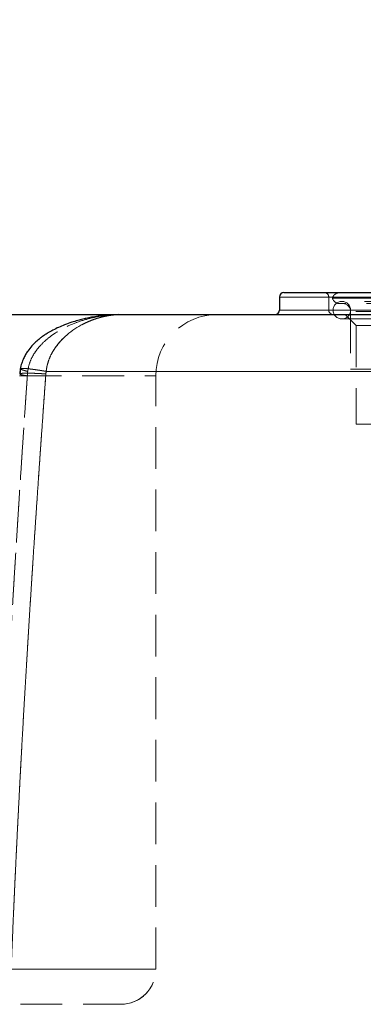
# Model space of a CAD drawing. Units: millimetres. Extents: x 0 to 420, y 0 to 297.
# Drawn here: x 104 to 115, y 219 to 249 of the extents above; entities that cross this region are included whole.
import ezdxf

# ---------------------------------------------------------------- set-up
doc = ezdxf.new("R2010")
doc.units = ezdxf.units.MM
doc.linetypes.add('HIDDEN', pattern=[1.905, 1.27, -0.635])
doc.styles.add('SLDTEXTSTYLE0', font='TXT', dxfattribs={"width": 0.605})
doc.dimstyles.new('SLDDIMSTYLE1', dxfattribs={"dimtxt": 3.5, "dimasz": 3.5, "dimexe": 0, "dimexo": 0.0625, "dimgap": 0.875, "dimtad": 1, "dimlfac": 15, "dimrnd": 1e-09, "dimzin": 12, "dimdsep": 46, "dimtxsty": 'SLDTEXTSTYLE0', "dimsah": 1, "dimcen": 0.09, "dimadec": 0, "dimazin": 3, "dimtfac": 1, "dimtdec": 3, "dimtmove": 0, "dimatfit": 0, "dimfxl": 1, "dimfrac": 2, "dimtolj": 1, "dimtzin": 12, "dimarcsym": 0})

# ---------------------------------------------------------------- blocks, each defined once
blk = doc.blocks.new('_D_27')
at = {"color": 7, "linetype": 'Continuous', "lineweight": 0}
for p, q in [((77.007, 239.962), (77.007, 258.687)), ((83.673, 239.962), (83.673, 258.687)), ((77.007, 257.687), (70.276, 257.687)), ((77.007, 257.687), (83.673, 257.687)), ((83.673, 257.687), (90.404, 257.687))]:
    blk.add_line(p, q, dxfattribs=at)
at = {"color": 7, "linetype": 'Continuous', "lineweight": 18}
for points in [[(77.007, 257.687), (73.507, 258.225), (73.507, 257.148)], [(83.673, 257.687), (87.173, 257.148), (87.173, 258.225)]]:
    blk.add_solid(points, dxfattribs=at)
at = {"color": 7, "linetype": 'Continuous', "lineweight": 18, "char_height": 3.5, "attachment_point": 1, "style": 'SLDTEXTSTYLE0'}
for s, insert in [('108-114.3 (optional Ø88-90)', (52.692, 262.208)), ('%%c', (47.589, 262.199))]:
    blk.add_mtext(s, dxfattribs=dict(at, insert=insert))

msp = doc.modelspace()

# ---------------------------------------------------------------- linework, layer by layer
at = {"color": 7, "linetype": 'Continuous', "lineweight": 25}
for p, q in [((112.38244, 240.12905), (112.38244, 239.72905)), ((107.57882, 239.59572), (138.81391, 239.59572)), ((104.48753, 237.94615), (104.46767, 237.78703))]:
    msp.add_line(p, q, dxfattribs=at)
at = {"color": 8, "linetype": 'Continuous', "lineweight": 18}
for p, q in [((112.38244, 240.12905), (133.38244, 240.12905)), ((133.38244, 239.72905), (112.38244, 239.72905)), ((105.27493, 237.86478), (139.06505, 237.86478))]:
    msp.add_line(p, q, dxfattribs=at)
at = {"color": 7, "linetype": 'HIDDEN', "lineweight": 18}
for p, q in [((122.88244, 240.12905), (112.38244, 240.12905)), ((113.88244, 240.12905), (113.88244, 239.72905)), ((131.88217, 240.12905), (113.88386, 240.12905)), ((113.99362, 240.09572), (131.77125, 240.09572)), ((131.48244, 239.99572), (114.28244, 239.99572)), ((107.57904, 239.59572), (107.4272, 239.58737)), ((107.43236, 239.58765), (107.579, 239.59572)), ((112.38244, 239.72905), (123.1445, 239.72905)), ((113.88317, 239.72905), (131.8817, 239.72905)), ((114.38259, 239.59572), (114.71577, 239.26254)), ((114.5491, 239.69013), (114.5491, 237.92905)), ((131.21569, 239.69013), (114.54919, 239.69013)), ((114.28244, 239.46239), (131.48244, 239.46239)), ((131.0491, 239.26254), (114.71577, 239.26254)), ((114.71577, 239.26254), (114.71577, 236.26239)), ((102.56895, 237.72905), (108.61279, 237.72905)), ((104.4658, 237.72905), (108.61278, 237.72905)), ((104.48713, 237.94528), (104.46768, 237.7871)), ((105.26567, 237.79165), (105.26532, 237.78708)), ((139.06505, 237.86478), (105.27497, 237.86478)), ((108.61503, 219.66167), (108.61503, 237.72905)), ((108.61504, 219.66187), (108.61504, 237.72905)), ((122.88244, 237.92905), (114.5491, 237.92905)), ((122.88244, 236.26239), (114.71577, 236.26239))]:
    msp.add_line(p, q, dxfattribs=at)
at = {"color": 7, "linetype": 'Continuous', "lineweight": 25}
for centre, start, end in [((112.51577, 240.12905), 90, 180), ((112.2491, 239.72905), 270, 360)]:
    msp.add_arc(centre, 0.13333, start, end, dxfattribs=at)
at = {"color": 7, "linetype": 'HIDDEN', "lineweight": 18}
for centre, radius, start, end in [((113.7491, 240.12905), 0.13333, 0, 90), ((114.22136, 240.02346), 0.23893, 90, 162.396119), ((114.22136, 240.16798), 0.23893, 197.603881, 270), ((114.28244, 239.72905), 0.26667, 90, 270), ((114.28244, 239.72905), 0.26667, 270, 90), ((114.31018, 239.69013), 0.23893, 0, 90), ((110.4817, 237.72905), 1.86667, 90, 180), ((110.48171, 237.72905), 1.86667, 90, 180), ((114.01577, 239.72905), 0.13333, 180, 270), ((107.54837, 219.66239), 1.06667, 270, 359.991833), ((107.54838, 219.66239), 1.06667, 270, 0.00276)]:
    msp.add_arc(centre, radius, start, end, dxfattribs=at)
at = {"color": 7, "linetype": 'Continuous', "lineweight": 25}
for points, knots in [([(112.51577, 240.26239), (112.51584, 240.26239), (112.51597, 240.26239), (112.51704, 240.26239), (112.51876, 240.26239), (112.52119, 240.26239), (112.5243, 240.26239), (112.5281, 240.26239), (112.5326, 240.26239), (112.53778, 240.26239), (112.54366, 240.26239), (112.55023, 240.26239), (112.5575, 240.26239), (112.56545, 240.26239), (112.5741, 240.26239), (112.58343, 240.26239), (112.59346, 240.26239), (112.60418, 240.26239), (112.6156, 240.26239), (112.6277, 240.26239), (112.6405, 240.26239), (112.65398, 240.26239), (112.66816, 240.26239), (112.68304, 240.26239), (112.6986, 240.26239), (112.74188, 240.26239), (112.82238, 240.26239), (112.95804, 240.26239), (113.1177, 240.26239), (113.36202, 240.26239), (113.72495, 240.26239), (114.2491, 240.26239), (114.85582, 240.26239), (115.54039, 240.26239), (116.29516, 240.26239), (117.11383, 240.26239), (117.98762, 240.26239), (118.75572, 240.26239), (119.38876, 240.26239), (119.87189, 240.26239), (120.3623, 240.26239), (120.74452, 240.26239), (121.01404, 240.26239), (121.16847, 240.26239), (121.32313, 240.26239), (121.47802, 240.26239), (121.63314, 240.26239), (121.7885, 240.26239), (121.94409, 240.26239), (122.09991, 240.26239), (122.25597, 240.26239), (122.41226, 240.26239), (122.56878, 240.26239), (122.72553, 240.26239), (122.83011, 240.26239), (122.88244, 240.26239)], [0, 0, 0, 0, 0.00522407, 0.01044432, 0.01566109, 0.02087473, 0.02608559, 0.03129402, 0.03650036, 0.04170496, 0.04690818, 0.05211036, 0.05731185, 0.06251301, 0.06771418, 0.07291572, 0.07811797, 0.08332129, 0.08852603, 0.09373253, 0.09894114, 0.10415222, 0.1093661, 0.11458315, 0.1198037, 0.12502811, 0.15631908, 0.18753501, 0.21875147, 0.25004401, 0.31253207, 0.37502221, 0.43751027, 0.50000042, 0.56248847, 0.62497862, 0.68746668, 0.74995682, 0.7812478, 0.81246373, 0.84368018, 0.87497273, 0.88461425, 0.89424372, 0.90386331, 0.91347523, 0.92308166, 0.93268481, 0.94228688, 0.95189008, 0.96149661, 0.97110867, 0.98072846, 0.99035818, 1, 1, 1, 1]), ([(103.84302, 239.59572), (104.12236, 239.59572), (104.67765, 239.59572), (105.4559, 239.59572), (106.18725, 239.59572), (106.86177, 239.59572), (107.32135, 239.59572), (107.53921, 239.59572), (107.56716, 239.59572)], [0, 0, 0, 0, 0.19745192, 0.39250049, 0.58597504, 0.77872522, 0.97161026, 1, 1, 1, 1]), ([(107.46816, 239.5942), (107.3666, 239.59032), (107.18142, 239.58324), (106.92714, 239.55496), (106.71496, 239.5228), (106.54126, 239.48943), (106.38597, 239.45436), (106.22721, 239.41332), (106.04092, 239.35751), (105.84576, 239.28844), (105.65491, 239.20883), (105.4856, 239.12685), (105.3415, 239.04618), (105.23746, 238.9801), (105.15456, 238.92274), (105.06482, 238.8556), (104.95501, 238.7622), (104.83033, 238.63668), (104.72771, 238.50861), (104.64386, 238.37747), (104.58022, 238.25414), (104.52266, 238.10906), (104.49934, 238.0018), (104.48706, 237.94527)], [0, 0, 0, 0, 0.08940229, 0.16302831, 0.22108119, 0.26838308, 0.30841311, 0.35328863, 0.40697489, 0.47086994, 0.52502054, 0.57734775, 0.62485066, 0.65933123, 0.67702188, 0.70553758, 0.74830723, 0.79116543, 0.84531514, 0.87755247, 0.91383873, 0.95459709, 1, 1, 1, 1])]:
    msp.add_open_spline(points, degree=3, knots=knots, dxfattribs=at)
at = {"color": 7, "linetype": 'HIDDEN', "lineweight": 18}
for points, knots in [([(131.54351, 239.92905), (131.54344, 239.92905), (131.54331, 239.92905), (131.54224, 239.92905), (131.54052, 239.92905), (131.53811, 239.92905), (131.53501, 239.92905), (131.53122, 239.92905), (131.52674, 239.92905), (131.52156, 239.92905), (131.51571, 239.92905), (131.50916, 239.92905), (131.49107, 239.92905), (131.45322, 239.92905), (131.3805, 239.92905), (131.28734, 239.92905), (131.17389, 239.92905), (131.0405, 239.92905), (130.83646, 239.92905), (130.53309, 239.92905), (130.09543, 239.92905), (129.5883, 239.92905), (129.01659, 239.92905), (128.3858, 239.92905), (127.70201, 239.92905), (126.9718, 239.92905), (126.20221, 239.92905), (125.40065, 239.92905), (124.57484, 239.92905), (123.73273, 239.92905), (122.88244, 239.92905), (122.03214, 239.92905), (121.19003, 239.92905), (120.36422, 239.92905), (119.56266, 239.92905), (118.79307, 239.92905), (118.06287, 239.92905), (117.37908, 239.92905), (116.74829, 239.92905), (116.17657, 239.92905), (115.66944, 239.92905), (115.23178, 239.92905), (114.92841, 239.92905), (114.72437, 239.92905), (114.59098, 239.92905), (114.47754, 239.92905), (114.38438, 239.92905), (114.31165, 239.92905), (114.27117, 239.92905), (114.24994, 239.92905), (114.23951, 239.92905), (114.23139, 239.92905), (114.22564, 239.92905), (114.22203, 239.92905), (114.22158, 239.92905), (114.22136, 239.92905)], [0, 0, 0, 0, 0.0028434, 0.0056858, 0.00852743, 0.01136852, 0.01420929, 0.01704997, 0.01989078, 0.02273196, 0.02557372, 0.0284163, 0.03125992, 0.04688769, 0.06251681, 0.07814458, 0.0937737, 0.10940146, 0.12503058, 0.15627804, 0.18752551, 0.21877297, 0.25002043, 0.28126789, 0.31251535, 0.34376281, 0.37501027, 0.40625774, 0.4375052, 0.46875266, 0.50000012, 0.53124758, 0.56249504, 0.59374251, 0.62498997, 0.65623743, 0.68748489, 0.71873235, 0.74997981, 0.78122728, 0.81247474, 0.8437222, 0.87496966, 0.89059743, 0.90622655, 0.92185435, 0.93748343, 0.95311123, 0.96874032, 0.97395241, 0.97916178, 0.98436982, 0.98957795, 0.99478754, 1, 1, 1, 1]), ([(107.4272, 239.58737), (107.32886, 239.58379), (107.08151, 239.57481), (106.68842, 239.50471), (106.25452, 239.3835), (105.88334, 239.22768), (105.57618, 239.05482), (105.32944, 238.87902), (105.12464, 238.69024), (104.96266, 238.49518), (104.8424, 238.30106), (104.75084, 238.0902), (104.72421, 237.93991), (104.7109, 237.86478)], [0, 0, 0, 0, 0.08618637, 0.2167626, 0.34732487, 0.47786587, 0.56491906, 0.65196174, 0.73898475, 0.80426483, 0.86953037, 0.93477586, 1, 1, 1, 1]), ([(104.71092, 237.86478), (104.72423, 237.93991), (104.75086, 238.0902), (104.84241, 238.30105), (104.96267, 238.49517), (105.12464, 238.69023), (105.32944, 238.879), (105.57617, 239.0548), (105.88333, 239.22767), (106.2545, 239.38348), (106.6884, 239.50472), (107.08321, 239.57503), (107.33228, 239.58403), (107.43236, 239.58765)], [0, 0, 0, 0, 0.06512535, 0.130271746, 0.195438115, 0.260618247, 0.347508971, 0.434419417, 0.521341308, 0.651685326, 0.782050385, 0.912428329, 1, 1, 1, 1]), ([(107.57869, 239.59572), (107.56499, 239.59565), (107.53759, 239.59551), (107.49646, 239.5944), (107.45531, 239.59263), (107.41414, 239.59015), (107.37294, 239.58696), (107.33172, 239.58307), (107.29048, 239.57847), (107.24921, 239.57319), (107.20793, 239.56721), (107.16664, 239.56054), (107.12535, 239.55317), (107.08407, 239.54512), (107.04282, 239.53637), (107.00159, 239.52693), (106.9604, 239.5168), (106.91926, 239.50597), (106.87817, 239.49445), (106.83714, 239.48223), (106.76017, 239.45796), (106.64766, 239.41786), (106.50071, 239.35555), (106.35567, 239.28354), (106.18542, 239.18553), (105.99319, 239.05267), (105.8012, 238.8856), (105.63825, 238.70757), (105.51289, 238.53515), (105.41302, 238.35691), (105.35679, 238.22098), (105.32636, 238.12519), (105.31221, 238.07439), (105.29987, 238.02287), (105.2895, 237.97069), (105.28094, 237.91799), (105.27696, 237.88252), (105.27497, 237.86478)], [0, 0, 0, 0, 0.01487174, 0.02974151, 0.0446096, 0.05947639, 0.07434231, 0.08920787, 0.1040736, 0.11893997, 0.13380683, 0.1486739, 0.16354103, 0.17840812, 0.19327515, 0.20814209, 0.22300876, 0.23787516, 0.25274135, 0.26760742, 0.28247346, 0.33653054, 0.39058687, 0.44464212, 0.49869627, 0.58434626, 0.66998459, 0.73693845, 0.80387918, 0.85834744, 0.91280511, 0.92733605, 0.94187056, 0.95640117, 0.97093547, 0.98546717, 1, 1, 1, 1]), ([(104.70032, 237.72903), (104.68853, 237.55728), (104.66496, 237.21378), (104.62997, 236.69846), (104.59527, 236.18309), (104.5609, 235.66765), (104.52685, 235.15216), (104.49313, 234.63661), (104.45977, 234.121), (104.42676, 233.60534), (104.39411, 233.08962), (104.36184, 232.57385), (104.32995, 232.05801), (104.29846, 231.54213), (104.26737, 231.02618), (104.23669, 230.51019), (104.20644, 229.99414), (104.17661, 229.47803), (104.14723, 228.96187), (104.1183, 228.44565), (104.08982, 227.92939), (104.06182, 227.41307), (104.03429, 226.89669), (104.00726, 226.38026), (103.98072, 225.86379), (103.95468, 225.34726), (103.92916, 224.83068), (103.90416, 224.31405), (103.87969, 223.79738), (103.85576, 223.28066), (103.83238, 222.76389), (103.80955, 222.24708), (103.78729, 221.73022), (103.7656, 221.21333), (103.7445, 220.69639), (103.72395, 220.17941), (103.71075, 219.83473), (103.70415, 219.66239)], [0, 0, 0, 0, 0.0285713, 0.05714262, 0.08571395, 0.11428528, 0.14285661, 0.17142794, 0.19999927, 0.22857059, 0.25714191, 0.28571323, 0.31428454, 0.34285585, 0.37142716, 0.39999848, 0.4285698, 0.45714114, 0.4857125, 0.51428389, 0.54285532, 0.5714268, 0.59999835, 0.62856998, 0.65714167, 0.68571339, 0.71428514, 0.74285688, 0.7714286, 0.80000029, 0.82857192, 0.85714349, 0.88571498, 0.91428639, 0.9428577, 0.9714289, 1, 1, 1, 1]), ([(103.70417, 219.66239), (103.70994, 219.81318), (103.72147, 220.11478), (103.73935, 220.56714), (103.75766, 221.01948), (103.77642, 221.47178), (103.79561, 221.92405), (103.81525, 222.37628), (103.83531, 222.82848), (103.8558, 223.28065), (103.87671, 223.73279), (103.89803, 224.18488), (103.91976, 224.63695), (103.9419, 225.08897), (103.96442, 225.54096), (103.98734, 225.99291), (104.01065, 226.44482), (104.03433, 226.89669), (104.05839, 227.34852), (104.08281, 227.80031), (104.1076, 228.25206), (104.13274, 228.70377), (104.15823, 229.15543), (104.18406, 229.60706), (104.21023, 230.05864), (104.23673, 230.51019), (104.26355, 230.96169), (104.29068, 231.41314), (104.31813, 231.86456), (104.34588, 232.31593), (104.37393, 232.76727), (104.40227, 233.21855), (104.43089, 233.6698), (104.4598, 234.121), (104.48897, 234.57216), (104.51841, 235.02327), (104.54812, 235.47435), (104.57807, 235.92537), (104.60827, 236.37636), (104.63872, 236.8273), (104.66938, 237.27819), (104.69001, 237.57875), (104.70033, 237.72903)], [0, 0, 0, 0, 0.0249997, 0.04999948, 0.07499934, 0.09999928, 0.12499929, 0.14999937, 0.1749995, 0.19999969, 0.22499991, 0.25000017, 0.27500044, 0.30000073, 0.325001, 0.35000126, 0.37500148, 0.40000166, 0.42500177, 0.45000184, 0.47500185, 0.50000183, 0.52500179, 0.55000172, 0.57500163, 0.60000154, 0.62500143, 0.65000133, 0.67500122, 0.70000112, 0.72500101, 0.75000091, 0.77500082, 0.80000073, 0.82500064, 0.85000055, 0.87500046, 0.90000038, 0.9250003, 0.95000021, 0.97500011, 1, 1, 1, 1]), ([(105.26545, 237.78707), (105.25296, 237.61506), (105.22797, 237.27103), (105.1909, 236.7549), (105.15412, 236.23872), (105.11769, 235.72246), (105.0816, 235.20615), (105.04587, 234.68977), (105.01051, 234.17332), (104.97552, 233.65681), (104.94092, 233.14024), (104.90672, 232.62361), (104.87292, 232.10691), (104.83954, 231.59015), (104.80659, 231.07333), (104.77407, 230.55644), (104.742, 230.0395), (104.71039, 229.52249), (104.67924, 229.00543), (104.64857, 228.4883), (104.61838, 227.97111), (104.5887, 227.45387), (104.55952, 226.93656), (104.53086, 226.4192), (104.50272, 225.90177), (104.47512, 225.38429), (104.44807, 224.86676), (104.42156, 224.34917), (104.39562, 223.83153), (104.37025, 223.31383), (104.34546, 222.79608), (104.32126, 222.27829), (104.29766, 221.76044), (104.27466, 221.24255), (104.2523, 220.72461), (104.2305, 220.20662), (104.21652, 219.86126), (104.20952, 219.68858)], [0, 0, 0, 0, 0.02857124, 0.05714251, 0.08571381, 0.11428511, 0.14285643, 0.17142775, 0.19999908, 0.22857041, 0.25714174, 0.28571308, 0.3142844, 0.34285573, 0.37142705, 0.39999837, 0.42856969, 0.45714102, 0.48571238, 0.51428376, 0.54285518, 0.57142665, 0.59999819, 0.62856981, 0.65714149, 0.68571321, 0.71428495, 0.74285669, 0.7714284, 0.80000008, 0.82857172, 0.85714329, 0.88571479, 0.91428622, 0.94285756, 0.97142882, 1, 1, 1, 1]), ([(104.70033, 237.72903), (104.69499, 237.72982), (104.68431, 237.73138), (104.66887, 237.73373), (104.65386, 237.73608), (104.63935, 237.73843), (104.62533, 237.74078), (104.61184, 237.74311), (104.59888, 237.74544), (104.58647, 237.74775), (104.57463, 237.75005), (104.56337, 237.75233), (104.55269, 237.75459), (104.54261, 237.75683), (104.53313, 237.75905), (104.52427, 237.76123), (104.51604, 237.7634), (104.50842, 237.76553), (104.50145, 237.76763), (104.49511, 237.7697), (104.48941, 237.77173), (104.48436, 237.77373), (104.47996, 237.77569), (104.47621, 237.77761), (104.47311, 237.77949), (104.47067, 237.78133), (104.46889, 237.78313), (104.46777, 237.78488), (104.46732, 237.78658), (104.46753, 237.78824), (104.4684, 237.78985), (104.46994, 237.79141), (104.47213, 237.79292), (104.47499, 237.79437), (104.4785, 237.79577), (104.48267, 237.79712), (104.49989, 237.80172), (104.54918, 237.80793), (104.66438, 237.81172), (104.81755, 237.81029), (104.95234, 237.8054), (105.04462, 237.80085), (105.08805, 237.79851), (105.13201, 237.79596), (105.17635, 237.7932), (105.22087, 237.79025), (105.25061, 237.78813), (105.26545, 237.78707)], [0, 0, 0, 0, 0.01218158, 0.0243893, 0.03661908, 0.04886712, 0.06112979, 0.07340375, 0.08568592, 0.09797348, 0.11026394, 0.12255508, 0.13484501, 0.14713217, 0.15941531, 0.17169354, 0.18396627, 0.19623326, 0.20849461, 0.22075073, 0.23300238, 0.2452506, 0.25749677, 0.26974256, 0.28198991, 0.29424087, 0.30649569, 0.31875342, 0.33101326, 0.34327451, 0.35553659, 0.36779906, 0.38006159, 0.39232394, 0.40458599, 0.41684771, 0.42910914, 0.53607736, 0.64305374, 0.74998207, 0.85698132, 0.88086395, 0.9047489, 0.92862333, 0.95247063, 0.97627065, 1, 1, 1, 1]), ([(104.47495, 237.78653), (104.47493, 237.78269), (104.47486, 237.77315), (104.5502, 237.75303), (104.65022, 237.73704), (104.70019, 237.72905)], [0, 0, 0, 0, 0.25254087, 0.62659778, 1, 1, 1, 1]), ([(104.71094, 237.86478), (104.70566, 237.86611), (104.69508, 237.86877), (104.67982, 237.87271), (104.66499, 237.87661), (104.65067, 237.88045), (104.63686, 237.88423), (104.62359, 237.88795), (104.61086, 237.8916), (104.59869, 237.89519), (104.5871, 237.8987), (104.57611, 237.90213), (104.56571, 237.90547), (104.55593, 237.90874), (104.54677, 237.91191), (104.53824, 237.91499), (104.53035, 237.91798), (104.5231, 237.92087), (104.51651, 237.92366), (104.51057, 237.92635), (104.50529, 237.92893), (104.50067, 237.93141), (104.49672, 237.93378), (104.49343, 237.93604), (104.49082, 237.93819), (104.48888, 237.94023), (104.48761, 237.94215), (104.48701, 237.94395), (104.48709, 237.94564), (104.48784, 237.94721), (104.48927, 237.94866), (104.49137, 237.94999), (104.49415, 237.9512), (104.49759, 237.95228), (104.50171, 237.95323), (104.50648, 237.95407), (104.51192, 237.95477), (104.51801, 237.95535), (104.52476, 237.9558), (104.53214, 237.95612), (104.54017, 237.95631), (104.55171, 237.9564), (104.5677, 237.95618), (104.58931, 237.95541), (104.61328, 237.95413), (104.63951, 237.95234), (104.66792, 237.95006), (104.6984, 237.94728), (104.73084, 237.94402), (104.76514, 237.94029), (104.80118, 237.9361), (104.83887, 237.93147), (104.87808, 237.9264), (104.91869, 237.92092), (104.96057, 237.91504), (105.00356, 237.90878), (105.04751, 237.90217), (105.09222, 237.89523), (105.13752, 237.88799), (105.18321, 237.88048), (105.22906, 237.87276), (105.25969, 237.86743), (105.27497, 237.86478)], [0, 0, 0, 0, 0.0123974, 0.02482474, 0.03727797, 0.04975324, 0.06224689, 0.07475548, 0.08727578, 0.09980479, 0.11233978, 0.12487827, 0.13741805, 0.14995718, 0.162494, 0.17502714, 0.18755552, 0.20007832, 0.21259504, 0.22510544, 0.23760956, 0.25010771, 0.26260046, 0.27508866, 0.28757337, 0.30005589, 0.31253777, 0.32502074, 0.3375067, 0.34999664, 0.36249, 0.37498615, 0.38748456, 0.39998476, 0.41248637, 0.42498906, 0.43749258, 0.44999672, 0.46250129, 0.47500616, 0.48751121, 0.50001635, 0.52502487, 0.55003268, 0.57503878, 0.60004156, 0.6250386, 0.65002637, 0.67500019, 0.69996264, 0.72492751, 0.74990641, 0.77490709, 0.79993316, 0.82498379, 0.85005356, 0.87513241, 0.90020568, 0.92525424, 0.95025479, 0.97518021, 1, 1, 1, 1]), ([(104.7109, 237.86478), (104.6624, 237.87767), (104.56526, 237.90349), (104.49297, 237.93086), (104.494, 237.94022), (104.49441, 237.944)], [0, 0, 0, 0, 0.37299561, 0.7470437, 1, 1, 1, 1]), ([(104.71103, 237.86476), (104.70981, 237.85348), (104.70739, 237.83091), (104.70446, 237.79699), (104.70201, 237.76303), (104.70087, 237.74038), (104.70029, 237.72905)], [0, 0, 0, 0, 0.24999685, 0.49999994, 0.75000151, 1, 1, 1, 1]), ([(104.7003, 237.72905), (104.70085, 237.74038), (104.70194, 237.76304), (104.70435, 237.797), (104.70726, 237.83092), (104.70971, 237.85349), (104.71094, 237.86478)], [0, 0, 0, 0, 0.24998122, 0.49999978, 0.75001957, 1, 1, 1, 1]), ([(105.27497, 237.86478), (105.27395, 237.85872), (105.27193, 237.84659), (105.26942, 237.82833), (105.26727, 237.81002), (105.26621, 237.79777), (105.26567, 237.79165)], [0, 0, 0, 0, 0.2500089, 0.50000357, 0.74999625, 1, 1, 1, 1]), ([(102.56893, 219.66239), (102.59512, 219.66239), (102.64749, 219.66239), (102.72558, 219.66239), (102.80333, 219.66239), (102.8807, 219.66239), (102.95769, 219.66239), (103.0343, 219.66239), (103.11053, 219.66239), (103.18637, 219.66239), (103.26181, 219.66239), (103.33686, 219.66239), (103.41151, 219.66239), (103.48576, 219.66239), (103.5596, 219.66239), (103.63303, 219.66239), (103.70604, 219.66239), (103.77864, 219.66239), (103.85081, 219.66239), (103.92256, 219.66239), (103.99389, 219.66239), (104.06477, 219.66239), (104.13523, 219.66239), (104.20524, 219.66239), (104.27481, 219.66239), (104.34393, 219.66239), (104.41261, 219.66239), (104.48083, 219.66239), (104.54859, 219.66239), (104.6159, 219.66239), (104.68274, 219.66239), (104.74911, 219.66239), (104.81502, 219.66239), (104.88045, 219.66239), (104.94541, 219.66239), (105.00988, 219.66239), (105.07388, 219.66239), (105.13738, 219.66239), (105.2004, 219.66239), (105.26293, 219.66239), (105.32496, 219.66239), (105.57104, 219.66239), (105.9825, 219.66239), (106.5171, 219.66239), (106.99601, 219.66239), (107.41679, 219.66239), (107.77738, 219.66239), (108.07599, 219.66239), (108.31114, 219.66239), (108.53848, 219.66239), (108.65904, 219.66239), (108.55826, 219.66239), (108.34636, 219.66239), (108.12244, 219.66239), (107.83473, 219.66239), (107.48459, 219.66239), (107.07375, 219.66238), (106.60421, 219.66239), (106.07839, 219.66238), (105.65513, 219.66238), (105.37439, 219.66239), (105.25626, 219.66239), (105.13633, 219.6624), (105.01461, 219.6624), (104.89114, 219.6624), (104.76592, 219.66239), (104.63899, 219.66239), (104.51036, 219.66237), (104.38007, 219.66235), (104.24813, 219.66233), (104.11457, 219.66229), (103.97938, 219.66225), (103.84273, 219.6622), (103.75032, 219.66215), (103.70412, 219.66213)], [0, 0, 0, 0, 0.00374879, 0.00749758, 0.01124637, 0.014995161, 0.018743951, 0.022492741, 0.026241531, 0.029990321, 0.033739111, 0.037487901, 0.041236691, 0.044985481, 0.048734271, 0.052483061, 0.056231851, 0.059980641, 0.063729431, 0.067478221, 0.071227011, 0.074975801, 0.078724591, 0.082473381, 0.086222171, 0.089970961, 0.093719751, 0.097468541, 0.101217331, 0.104966121, 0.108714911, 0.1124637, 0.11621249, 0.11996128, 0.12371007, 0.12745886, 0.13120765, 0.13495644, 0.13870523, 0.14245402, 0.146202809, 0.149951599, 0.18743035, 0.224909102, 0.262387852, 0.299866602, 0.337342982, 0.374819362, 0.412295742, 0.449772124, 0.524706452, 0.599640798, 0.637150459, 0.674660123, 0.71216979, 0.749679462, 0.787204609, 0.824729757, 0.862254902, 0.899780049, 0.906938612, 0.914097175, 0.92125574, 0.928414306, 0.935572872, 0.942731439, 0.949890007, 0.957048575, 0.964207144, 0.971365714, 0.978524285, 0.985682856, 0.992841428, 1, 1, 1, 1]), ([(103.40392, 219.66239), (103.40935, 219.66239), (103.69866, 219.66239), (104.22708, 219.66239), (104.97896, 219.66239), (105.66561, 219.66239), (106.29015, 219.66239), (106.84678, 219.66239), (107.33262, 219.66239), (107.74456, 219.66239), (108.08009, 219.66239), (108.33716, 219.66239), (108.5142, 219.66239), (108.59004, 219.66239), (108.61299, 219.66239), (108.61659, 219.66239), (108.61034, 219.66239), (108.5956, 219.66239), (108.57364, 219.66239), (108.54568, 219.66239), (108.5058, 219.66239), (108.46831, 219.66239), (108.43871, 219.66239), (108.4309, 219.66239), (108.42303, 219.66239), (108.4151, 219.66239), (108.40712, 219.66239), (108.39724, 219.66239), (108.3622, 219.66239), (108.3012, 219.66239), (108.21418, 219.66239), (108.14241, 219.66239), (108.08894, 219.66239), (108.05419, 219.66239), (108.03341, 219.66239), (108.02394, 219.66239), (108.02156, 219.66239), (108.02096, 219.66239), (108.02081, 219.66239), (108.02077, 219.66239), (108.02076, 219.66239), (108.02076, 219.66239), (108.01943, 219.66239), (108.01676, 219.66238), (108.01198, 219.66238), (108.00476, 219.66238), (107.99206, 219.66238), (107.96909, 219.66238), (107.92717, 219.66238), (107.84943, 219.66237), (107.70142, 219.66237), (107.4319, 219.66239), (107.02356, 219.66241), (106.49109, 219.66237), (105.99001, 219.66238), (105.55676, 219.66239), (105.216, 219.6624), (104.84596, 219.6624), (104.45947, 219.66238), (104.07374, 219.66232), (103.82203, 219.66224), (103.70415, 219.6622)], [0, 0, 0, 0, 0.00082976, 0.04426835, 0.08770695, 0.13114554, 0.17458413, 0.21802273, 0.26146132, 0.30489992, 0.34833851, 0.3917771, 0.4352157, 0.47865429, 0.4948169, 0.51028441, 0.52505681, 0.5391341, 0.55251627, 0.56520332, 0.57719524, 0.59624482, 0.59825405, 0.60023722, 0.60219434, 0.6041254, 0.6060304, 0.60790935, 0.6110678, 0.63005668, 0.64565599, 0.65786557, 0.66499483, 0.67008909, 0.67314834, 0.67391483, 0.67410729, 0.67415582, 0.67416816, 0.67417136, 0.67417221, 0.67417252, 0.67417256, 0.67473537, 0.67529819, 0.67618261, 0.67776193, 0.68058215, 0.68561824, 0.69461119, 0.71066965, 0.73934327, 0.7827819, 0.82622053, 0.86965915, 0.89138264, 0.91310612, 0.93482961, 0.95913839, 0.98086189, 1, 1, 1, 1]), ([(100.68216, 218.59572), (100.9217, 218.59572), (101.40078, 218.59572), (102.08657, 218.59572), (102.74454, 218.59572), (103.3697, 218.59572), (103.95991, 218.59572), (104.51246, 218.59572), (105.025, 218.59572), (105.4953, 218.59572), (105.9213, 218.59572), (106.30118, 218.59572), (106.63328, 218.59572), (106.91618, 218.59572), (107.14854, 218.59572), (107.32978, 218.59572), (107.45757, 218.59572), (107.53521, 218.59572), (107.54291, 218.59572), (107.54661, 218.59572)], [0, 0, 0, 0, 0.05907077, 0.11814143, 0.17721209, 0.23628284, 0.29535361, 0.35442437, 0.41349509, 0.47256581, 0.53163652, 0.59070724, 0.64977795, 0.70884865, 0.76791935, 0.82699005, 0.88606074, 0.94513142, 1, 1, 1, 1])]:
    msp.add_open_spline(points, degree=3, knots=knots, dxfattribs=at)
at = {"color": 8, "linetype": 'Continuous', "lineweight": 18}
for points, knots in [([(105.27495, 237.86478), (105.27595, 237.87412), (105.27795, 237.89281), (105.28166, 237.92071), (105.28588, 237.9485), (105.29068, 237.97614), (105.29603, 238.00363), (105.30191, 238.03096), (105.30832, 238.0581), (105.31524, 238.08505), (105.32266, 238.11179), (105.33057, 238.13832), (105.33896, 238.16462), (105.35611, 238.21517), (105.38472, 238.28852), (105.42846, 238.3819), (105.4773, 238.47123), (105.55804, 238.60021), (105.68017, 238.75838), (105.86621, 238.94731), (106.08442, 239.12125), (106.30294, 239.2567), (106.49715, 239.35442), (106.66379, 239.42456), (106.83215, 239.48262), (106.96914, 239.51996), (107.07389, 239.54326), (107.14612, 239.5572), (107.21835, 239.56902), (107.29054, 239.57872), (107.36268, 239.58631), (107.43474, 239.5917), (107.50674, 239.59508), (107.5547, 239.59551), (107.57867, 239.59572)], [0, 0, 0, 0, 0.00764796, 0.01529774, 0.02294678, 0.03059404, 0.03824264, 0.04589301, 0.05354236, 0.06118947, 0.06883744, 0.07648726, 0.08413743, 0.09178568, 0.12097927, 0.15017249, 0.17936808, 0.20856351, 0.28280588, 0.3570638, 0.45197966, 0.54690829, 0.60816055, 0.66941456, 0.7306697, 0.79192719, 0.81793539, 0.84394391, 0.86995235, 0.89595962, 0.92196551, 0.94797261, 0.97398344, 1, 1, 1, 1]), ([(104.2095, 219.68858), (104.21561, 219.83968), (104.22784, 220.14187), (104.24679, 220.59511), (104.2662, 221.04832), (104.28608, 221.5015), (104.30644, 221.95463), (104.32725, 222.40773), (104.34852, 222.8608), (104.37025, 223.31382), (104.39241, 223.76681), (104.41502, 224.21975), (104.43806, 224.67266), (104.46152, 225.12552), (104.48541, 225.57834), (104.50971, 226.03112), (104.53442, 226.48385), (104.55952, 226.93654), (104.58503, 227.38919), (104.61092, 227.84179), (104.6372, 228.29434), (104.66385, 228.74685), (104.69087, 229.19931), (104.71825, 229.65173), (104.74599, 230.10409), (104.77408, 230.55642), (104.8025, 231.00869), (104.83126, 231.46092), (104.86035, 231.9131), (104.88976, 232.36524), (104.91949, 232.81732), (104.94952, 233.26936), (104.97985, 233.72135), (105.01048, 234.17329), (105.04139, 234.62518), (105.07259, 235.07703), (105.10405, 235.52882), (105.13579, 235.98057), (105.16778, 236.43226), (105.20003, 236.88391), (105.23251, 237.33551), (105.25437, 237.63653), (105.26529, 237.78704)], [0, 0, 0, 0, 0.02499978, 0.04999963, 0.07499954, 0.09999951, 0.12499954, 0.14999963, 0.17499977, 0.19999995, 0.22500016, 0.25000041, 0.27500067, 0.30000094, 0.3250012, 0.35000144, 0.37500165, 0.40000181, 0.42500191, 0.45000195, 0.47500196, 0.50000193, 0.52500188, 0.5500018, 0.57500172, 0.60000163, 0.62500154, 0.65000145, 0.67500136, 0.70000127, 0.72500118, 0.7500011, 0.77500102, 0.80000093, 0.82500084, 0.85000075, 0.87500065, 0.90000055, 0.92500044, 0.95000031, 0.97500017, 1, 1, 1, 1]), ([(105.2653, 237.78708), (105.18702, 237.79226), (105.03039, 237.80263), (104.81601, 237.81049), (104.63899, 237.81179), (104.52066, 237.80555), (104.4647, 237.79662), (104.47294, 237.78852), (104.47495, 237.78653)], [0, 0, 0, 0, 0.18777377, 0.37569585, 0.56346541, 0.75129623, 0.93913479, 1, 1, 1, 1]), ([(104.49441, 237.944), (104.49264, 237.94613), (104.48537, 237.95489), (104.54139, 237.958), (104.65864, 237.9522), (104.83318, 237.93308), (105.04408, 237.90376), (105.19806, 237.87776), (105.27495, 237.86478)], [0, 0, 0, 0, 0.06041335, 0.24836209, 0.43631083, 0.62403096, 0.81228034, 1, 1, 1, 1]), ([(105.2653, 237.78708), (105.26584, 237.79359), (105.26694, 237.80659), (105.26916, 237.82605), (105.27177, 237.84546), (105.27389, 237.85834), (105.27495, 237.86478)], [0, 0, 0, 0, 0.25001071, 0.50000013, 0.74999021, 1, 1, 1, 1])]:
    msp.add_open_spline(points, degree=3, knots=knots, dxfattribs=at)

# ---------------------------------------------------------------- dimensions: what is measured, and where the dimension line sits
at = {"color": 7, "linetype": 'Continuous', "lineweight": 18}
dim = msp.add_linear_dim(base=(83.67346, 257.6869), p1=(77.00679, 239.86239), p2=(83.67346, 239.86239), text='%%c108-114.3 (optional Ø88-90)', dimstyle='SLDDIMSTYLE1', dxfattribs=at)
dim.commit()
dim.dimension.update_dxf_attribs({"geometry": '_D_27', "text_midpoint": (80.34012, 257.6869), "dimtype": 160})

doc.saveas('drawing.dxf')
